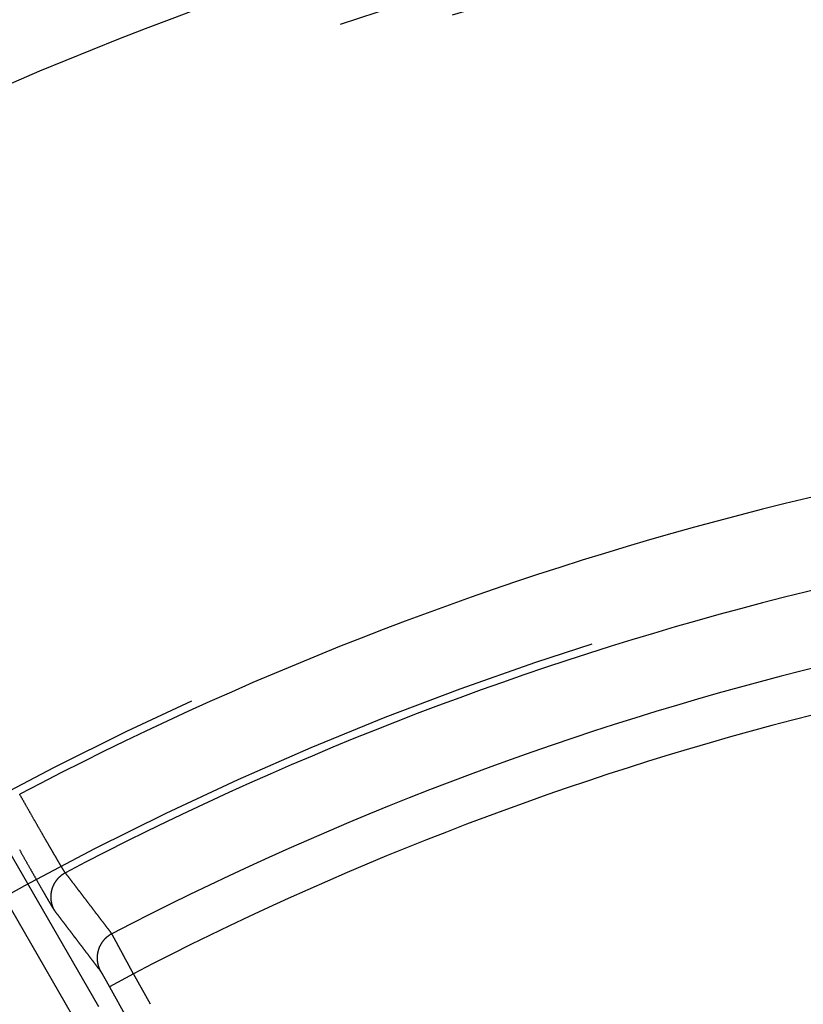
# Model space of a CAD drawing. Extents: x -130 to 131, y -130 to 240.
# Drawn here: x -17 to -9, y 30 to 41 of the extents above; entities that cross this region are included whole.
import ezdxf

# ---------------------------------------------------------------- set-up
doc = ezdxf.new("R2010")
doc.units = 0
doc.header["$LTSCALE"] = 10
doc.linetypes.add('VERDECKT', pattern=[9.525, 6.35, -3.175])
doc.layers.get('0').update_dxf_attribs({"linetype": 'CONTINUOUS'})
doc.layers.add('STEMPEL', color=3, linetype='CONTINUOUS')

# ---------------------------------------------------------------- blocks, each defined once
blk = doc.blocks.new('A$CD7F250AD')
at = {"color": 3, "linetype": 'CONTINUOUS'}
for p, q in [((-16.36559, 30.35633), (-24.33872, 44.16618)), ((-24.47085, 43.79513), (-16.49772, 29.98528)), ((-15.98614, 30.72028), (-16.24817, 30.57423)), ((-15.79855, 30.38371), (-15.98614, 30.72028)), ((-16.24817, 30.57423), (-16.06058, 30.23766))]:
    blk.add_line(p, q, dxfattribs=at)
at = {"color": 3}
for points in [[(-16.7341, 31.8304, 0), (-16.7344, 31.8307, 0), (-16.7347, 31.831, 0), (-16.7349, 31.8314, 0), (-16.7352, 31.8318, 0), (-16.7356, 31.8322, 0), (-16.7359, 31.8326, 0), (-16.7362, 31.8331, 0), (-16.7366, 31.8336, 0), (-16.737, 31.8342, 0), (-16.7374, 31.8347, 0), (-16.7378, 31.8353, 0), (-16.7383, 31.836, 0), (-16.7387, 31.8366, 0), (-16.7392, 31.8373, 0), (-16.7397, 31.8381, 0), (-16.7402, 31.8388, 0), (-16.7407, 31.8396, 0), (-16.7412, 31.8404, 0), (-16.7418, 31.8413, 0), (-16.7424, 31.8421, 0), (-16.7429, 31.843, 0), (-16.7436, 31.844, 0), (-16.7442, 31.8449, 0), (-16.7448, 31.8459, 0), (-16.7455, 31.847, 0), (-16.7462, 31.848, 0), (-16.7468, 31.8491, 0), (-16.7475, 31.8502, 0), (-16.7483, 31.8514, 0), (-16.749, 31.8525, 0), (-16.7498, 31.8537, 0), (-16.7505, 31.855, 0), (-16.7513, 31.8562, 0), (-16.7521, 31.8575, 0), (-16.753, 31.8588, 0), (-16.7538, 31.8602, 0), (-16.7547, 31.8616, 0), (-16.7555, 31.863, 0), (-16.7564, 31.8644, 0), (-16.7573, 31.8659, 0), (-16.7583, 31.8674, 0), (-16.7592, 31.8689, 0), (-16.7602, 31.8704, 0), (-16.7611, 31.872, 0), (-16.7621, 31.8736, 0), (-16.7631, 31.8753, 0), (-16.7641, 31.877, 0), (-16.7652, 31.8787, 0), (-16.7662, 31.8804, 0), (-16.7673, 31.8821, 0), (-16.7684, 31.8839, 0), (-16.7695, 31.8857, 0), (-16.7706, 31.8876, 0), (-16.7717, 31.8895, 0), (-16.7729, 31.8914, 0), (-16.7741, 31.8933, 0), (-16.7752, 31.8952, 0), (-16.7764, 31.8972, 0), (-16.7777, 31.8993, 0), (-16.7789, 31.9013, 0), (-16.7801, 31.9034, 0), (-16.7814, 31.9055, 0), (-16.7827, 31.9076, 0), (-16.784, 31.9098, 0), (-16.7853, 31.9119, 0), (-16.7866, 31.9141, 0), (-16.7879, 31.9164, 0), (-16.7893, 31.9187, 0), (-16.7907, 31.9209, 0), (-16.7921, 31.9233, 0), (-16.7935, 31.9256, 0), (-16.7949, 31.928, 0), (-16.7963, 31.9304, 0), (-16.7978, 31.9328, 0), (-16.7992, 31.9353, 0), (-16.8007, 31.9378, 0), (-16.8022, 31.9403, 0), (-16.8037, 31.9428, 0), (-16.8052, 31.9454, 0), (-16.8067, 31.948, 0), (-16.8083, 31.9506, 0), (-16.8099, 31.9532, 0), (-16.8114, 31.9559, 0), (-16.813, 31.9586, 0), (-16.8146, 31.9613, 0), (-16.8163, 31.964, 0), (-16.8179, 31.9668, 0), (-16.8195, 31.9696, 0), (-16.8212, 31.9724, 0), (-16.8229, 31.9753, 0), (-16.8246, 31.9781, 0), (-16.8263, 31.981, 0), (-16.828, 31.9839, 0), (-16.8297, 31.9869, 0), (-16.8315, 31.9899, 0), (-16.8332, 31.9929, 0), (-16.835, 31.9959, 0), (-16.8368, 31.9989, 0), (-16.8386, 32.002, 0), (-16.8404, 32.0051, 0), (-16.8423, 32.0082, 0), (-16.8441, 32.0113, 0), (-16.846, 32.0145, 0), (-16.8478, 32.0177, 0), (-16.8497, 32.0209, 0), (-16.8516, 32.0241, 0), (-16.8535, 32.0274, 0), (-16.8554, 32.0307, 0), (-16.8574, 32.034, 0), (-16.8593, 32.0373, 0), (-16.8613, 32.0407, 0), (-16.8632, 32.044, 0), (-16.8652, 32.0474, 0), (-16.8672, 32.0509, 0), (-16.8692, 32.0543, 0), (-16.8713, 32.0578, 0), (-16.8733, 32.0613, 0), (-16.8753, 32.0648, 0), (-16.8774, 32.0683, 0), (-16.8795, 32.0719, 0), (-16.8816, 32.0754, 0), (-16.8837, 32.079, 0), (-16.8858, 32.0827, 0), (-16.8879, 32.0863, 0), (-16.89, 32.09, 0), (-16.8922, 32.0936, 0), (-16.8943, 32.0974, 0), (-16.8965, 32.1011, 0), (-16.8987, 32.1048, 0), (-16.9009, 32.1086, 0), (-16.9031, 32.1124, 0), (-16.9053, 32.1162, 0), (-16.9075, 32.1201, 0), (-16.9097, 32.1239, 0), (-16.912, 32.1278, 0), (-16.9142, 32.1317, 0), (-16.9165, 32.1356, 0), (-16.9188, 32.1395, 0), (-16.9211, 32.1435, 0), (-16.9234, 32.1475, 0), (-16.9257, 32.1515, 0), (-16.928, 32.1555, 0), (-16.9304, 32.1595, 0), (-16.9327, 32.1636, 0), (-16.9351, 32.1677, 0), (-16.9374, 32.1717, 0), (-16.9398, 32.1759, 0), (-16.9422, 32.18, 0), (-16.9446, 32.1841, 0), (-16.947, 32.1883, 0), (-16.9494, 32.1925, 0), (-16.9519, 32.1967, 0), (-16.9543, 32.2009, 0), (-16.9567, 32.2052, 0), (-16.9592, 32.2094, 0), (-16.9617, 32.2137, 0), (-16.9641, 32.218, 0), (-16.9666, 32.2223, 0), (-16.9691, 32.2266, 0), (-16.9716, 32.2309, 0), (-16.9741, 32.2353, 0), (-16.9767, 32.2397, 0), (-16.9792, 32.2441, 0), (-16.9817, 32.2485, 0), (-16.9843, 32.2529, 0), (-16.9868, 32.2573, 0), (-16.9894, 32.2618, 0), (-16.9919, 32.2662, 0), (-16.9945, 32.2707, 0), (-16.9971, 32.2752, 0), (-16.9997, 32.2797, 0), (-17.0023, 32.2842, 0), (-17.0049, 32.2888, 0), (-17.0075, 32.2933, 0), (-17.0102, 32.2979, 0), (-17.0128, 32.3025, 0), (-17.0154, 32.3071, 0), (-17.0181, 32.3117, 0), (-17.0207, 32.3163, 0), (-17.0234, 32.321, 0), (-17.0261, 32.3256, 0), (-17.0287, 32.3303, 0), (-17.0314, 32.3349, 0), (-17.0341, 32.3396, 0), (-17.0368, 32.3443, 0), (-17.0395, 32.349, 0), (-17.0422, 32.3538, 0), (-17.0449, 32.3585, 0), (-17.0476, 32.3632, 0), (-17.0504, 32.368, 0), (-17.0531, 32.3728, 0), (-17.0558, 32.3775, 0), (-17.0586, 32.3823, 0), (-17.0613, 32.3871, 0), (-17.0641, 32.392, 0), (-17.0669, 32.3968, 0), (-17.0696, 32.4016, 0), (-17.0724, 32.4065, 0), (-17.0752, 32.4113, 0), (-17.078, 32.4162, 0), (-17.0807, 32.4211, 0), (-17.0835, 32.4259, 0), (-17.0863, 32.4308, 0), (-17.0891, 32.4357, 0), (-17.0919, 32.4406, 0), (-17.0947, 32.4456, 0), (-17.0976, 32.4505, 0), (-17.1004, 32.4554, 0), (-17.1032, 32.4604, 0), (-17.106, 32.4653, 0), (-17.1089, 32.4703, 0), (-17.1117, 32.4753, 0), (-17.1145, 32.4802, 0), (-17.1174, 32.4852, 0), (-17.1202, 32.4902, 0), (-17.1231, 32.4952, 0), (-17.1259, 32.5002, 0), (-17.1288, 32.5052, 0), (-17.1317, 32.5103, 0), (-17.1345, 32.5153, 0), (-17.1374, 32.5203, 0), (-17.1403, 32.5254, 0), (-17.1431, 32.5304, 0), (-17.146, 32.5355, 0), (-17.1489, 32.5405, 0), (-17.1518, 32.5456, 0), (-17.1547, 32.5507, 0), (-17.1576, 32.5557, 0), (-17.1605, 32.5608, 0), (-17.1633, 32.5659, 0), (-17.1662, 32.571, 0), (-17.1691, 32.5761, 0), (-17.172, 32.5812, 0), (-17.1749, 32.5863, 0), (-17.1778, 32.5914, 0), (-17.1807, 32.5965, 0), (-17.1837, 32.6016, 0), (-17.1866, 32.6067, 0), (-17.1895, 32.6118, 0), (-17.1924, 32.617, 0), (-17.1953, 32.6221, 0), (-17.1982, 32.6272, 0), (-17.2011, 32.6324, 0), (-17.204, 32.6375, 0), (-17.207, 32.6426, 0), (-17.2099, 32.6478, 0), (-17.2128, 32.6529, 0), (-17.2157, 32.6581, 0), (-17.2186, 32.6632, 0), (-17.2215, 32.6684, 0), (-17.2245, 32.6735, 0), (-17.2274, 32.6787, 0), (-17.2303, 32.6838, 0), (-17.2332, 32.689, 0), (-17.2361, 32.6941, 0)], [(-17.2391, 32.0853, 0), (-17.2357, 32.0792, 0), (-17.2323, 32.0731, 0), (-17.2288, 32.067, 0), (-17.2254, 32.0609, 0), (-17.222, 32.0549, 0), (-17.2186, 32.0489, 0), (-17.2152, 32.0428, 0), (-17.2118, 32.0368, 0), (-17.2085, 32.0309, 0), (-17.2051, 32.0249, 0), (-17.2018, 32.0189, 0), (-17.1984, 32.013, 0), (-17.1951, 32.0071, 0), (-17.1918, 32.0012, 0), (-17.1885, 31.9953, 0), (-17.1852, 31.9895, 0), (-17.1819, 31.9837, 0), (-17.1786, 31.9778, 0), (-17.1753, 31.972, 0), (-17.1721, 31.9663, 0), (-17.1688, 31.9605, 0), (-17.1656, 31.9548, 0), (-17.1624, 31.9491, 0), (-17.1591, 31.9434, 0), (-17.1559, 31.9377, 0), (-17.1528, 31.9321, 0), (-17.1496, 31.9264, 0), (-17.1464, 31.9208, 0), (-17.1433, 31.9153, 0), (-17.1401, 31.9097, 0), (-17.137, 31.9042, 0), (-17.1339, 31.8987, 0), (-17.1308, 31.8932, 0), (-17.1277, 31.8877, 0), (-17.1246, 31.8822, 0), (-17.1215, 31.8768, 0), (-17.1185, 31.8714, 0), (-17.1154, 31.8661, 0), (-17.1124, 31.8607, 0), (-17.1094, 31.8554, 0), (-17.1064, 31.8501, 0), (-17.1034, 31.8448, 0), (-17.1004, 31.8396, 0), (-17.0975, 31.8343, 0), (-17.0945, 31.8291, 0), (-17.0916, 31.824, 0), (-17.0887, 31.8188, 0), (-17.0858, 31.8137, 0), (-17.0829, 31.8086, 0), (-17.08, 31.8036, 0), (-17.0772, 31.7985, 0), (-17.0743, 31.7935, 0), (-17.0715, 31.7885, 0), (-17.0687, 31.7836, 0), (-17.0659, 31.7786, 0), (-17.0631, 31.7737, 0), (-17.0603, 31.7689, 0), (-17.0576, 31.764, 0), (-17.0548, 31.7592, 0), (-17.0521, 31.7544, 0), (-17.0494, 31.7496, 0), (-17.0467, 31.7449, 0), (-17.044, 31.7402, 0), (-17.0414, 31.7355, 0), (-17.0387, 31.7309, 0), (-17.0361, 31.7263, 0), (-17.0335, 31.7217, 0), (-17.0309, 31.7171, 0), (-17.0283, 31.7126, 0), (-17.0257, 31.7081, 0), (-17.0232, 31.7036, 0), (-17.0206, 31.6992, 0), (-17.0181, 31.6947, 0), (-17.0156, 31.6904, 0), (-17.0131, 31.686, 0), (-17.0107, 31.6817, 0), (-17.0082, 31.6774, 0), (-17.0058, 31.6731, 0), (-17.0034, 31.6689, 0), (-17.001, 31.6647, 0), (-16.9986, 31.6605, 0), (-16.9962, 31.6564, 0), (-16.9939, 31.6523, 0), (-16.9915, 31.6482, 0), (-16.9892, 31.6442, 0), (-16.9869, 31.6402, 0), (-16.9846, 31.6362, 0), (-16.9824, 31.6322, 0), (-16.9801, 31.6283, 0), (-16.9779, 31.6244, 0), (-16.9757, 31.6206, 0), (-16.9735, 31.6168, 0), (-16.9713, 31.613, 0), (-16.9692, 31.6092, 0), (-16.967, 31.6055, 0), (-16.9649, 31.6018, 0), (-16.9628, 31.5982, 0), (-16.9607, 31.5945, 0), (-16.9587, 31.5909, 0), (-16.9566, 31.5874, 0), (-16.9546, 31.5839, 0), (-16.9526, 31.5804, 0), (-16.9506, 31.5769, 0), (-16.9486, 31.5735, 0), (-16.9467, 31.5701, 0), (-16.9447, 31.5668, 0), (-16.9428, 31.5634, 0), (-16.9409, 31.5602, 0), (-16.939, 31.5569, 0), (-16.9372, 31.5537, 0), (-16.9353, 31.5505, 0), (-16.9335, 31.5474, 0), (-16.9317, 31.5443, 0), (-16.9299, 31.5412, 0), (-16.9282, 31.5382, 0), (-16.9264, 31.5351, 0), (-16.9247, 31.5322, 0), (-16.923, 31.5292, 0), (-16.9213, 31.5264, 0), (-16.9197, 31.5235, 0), (-16.918, 31.5207, 0), (-16.9164, 31.5179, 0), (-16.9148, 31.5151, 0), (-16.9132, 31.5124, 0), (-16.9116, 31.5097, 0), (-16.9101, 31.5071, 0), (-16.9086, 31.5045, 0), (-16.9071, 31.5019, 0), (-16.9056, 31.4994, 0), (-16.9041, 31.4969, 0), (-16.9027, 31.4945, 0), (-16.9013, 31.492, 0), (-16.8999, 31.4897, 0), (-16.8985, 31.4873, 0), (-16.8972, 31.485, 0), (-16.8958, 31.4828, 0), (-16.8945, 31.4805, 0), (-16.8932, 31.4783, 0), (-16.8919, 31.4762, 0), (-16.8907, 31.4741, 0), (-16.8895, 31.472, 0), (-16.8882, 31.47, 0), (-16.8871, 31.468, 0), (-16.8859, 31.466, 0), (-16.8847, 31.4641, 0), (-16.8836, 31.4622, 0), (-16.8825, 31.4603, 0), (-16.8814, 31.4585, 0), (-16.8804, 31.4568, 0), (-16.8793, 31.455, 0), (-16.8783, 31.4533, 0), (-16.8773, 31.4517, 0), (-16.8763, 31.4501, 0), (-16.8754, 31.4485, 0), (-16.8745, 31.4469, 0), (-16.8735, 31.4454, 0), (-16.8727, 31.444, 0), (-16.8718, 31.4426, 0), (-16.8709, 31.4412, 0), (-16.8701, 31.4398, 0), (-16.8693, 31.4385, 0), (-16.8685, 31.4372, 0), (-16.8678, 31.436, 0), (-16.867, 31.4348, 0), (-16.8663, 31.4337, 0), (-16.8656, 31.4326, 0), (-16.8649, 31.4315, 0), (-16.8643, 31.4305, 0), (-16.8637, 31.4295, 0), (-16.863, 31.4285, 0), (-16.8625, 31.4276, 0), (-16.8619, 31.4267, 0), (-16.8614, 31.4259, 0), (-16.8608, 31.4251, 0), (-16.8603, 31.4243, 0), (-16.8599, 31.4236, 0), (-16.8594, 31.4229, 0), (-16.859, 31.4223, 0), (-16.8586, 31.4217, 0), (-16.8582, 31.4211, 0), (-16.8578, 31.4206, 0), (-16.8575, 31.4201, 0), (-16.8571, 31.4197, 0), (-16.8568, 31.4193, 0)], [(-16.2231, 31.1596, 0), (-16.2258, 31.1631, 0), (-16.2285, 31.1666, 0), (-16.2311, 31.1701, 0), (-16.2338, 31.1736, 0), (-16.2365, 31.1771, 0), (-16.2392, 31.1806, 0), (-16.2418, 31.1842, 0), (-16.2445, 31.1877, 0), (-16.2472, 31.1912, 0), (-16.2499, 31.1947, 0), (-16.2525, 31.1982, 0), (-16.2552, 31.2017, 0), (-16.2579, 31.2052, 0), (-16.2606, 31.2087, 0), (-16.2633, 31.2123, 0), (-16.2659, 31.2158, 0), (-16.2686, 31.2193, 0), (-16.2713, 31.2228, 0), (-16.274, 31.2263, 0), (-16.2766, 31.2298, 0), (-16.2793, 31.2333, 0), (-16.282, 31.2369, 0), (-16.2847, 31.2404, 0), (-16.2873, 31.2439, 0), (-16.29, 31.2474, 0), (-16.2927, 31.2509, 0), (-16.2954, 31.2544, 0), (-16.298, 31.2579, 0), (-16.3007, 31.2614, 0), (-16.3034, 31.265, 0), (-16.3061, 31.2685, 0), (-16.3087, 31.272, 0), (-16.3114, 31.2755, 0), (-16.3141, 31.279, 0), (-16.3168, 31.2825, 0), (-16.3195, 31.286, 0), (-16.3221, 31.2895, 0), (-16.3248, 31.2931, 0), (-16.3275, 31.2966, 0), (-16.3302, 31.3001, 0), (-16.3328, 31.3036, 0), (-16.3355, 31.3071, 0), (-16.3382, 31.3106, 0), (-16.3409, 31.3141, 0), (-16.3435, 31.3176, 0), (-16.3462, 31.3212, 0), (-16.3489, 31.3247, 0), (-16.3516, 31.3282, 0), (-16.3542, 31.3317, 0), (-16.3569, 31.3352, 0), (-16.3596, 31.3387, 0), (-16.3623, 31.3422, 0), (-16.3649, 31.3458, 0), (-16.3676, 31.3493, 0), (-16.3703, 31.3528, 0), (-16.373, 31.3563, 0), (-16.3756, 31.3598, 0), (-16.3783, 31.3633, 0), (-16.381, 31.3668, 0), (-16.3837, 31.3703, 0), (-16.3864, 31.3739, 0), (-16.389, 31.3774, 0), (-16.3917, 31.3809, 0), (-16.3944, 31.3844, 0), (-16.3971, 31.3879, 0), (-16.3997, 31.3914, 0), (-16.4024, 31.3949, 0), (-16.4051, 31.3984, 0), (-16.4078, 31.402, 0), (-16.4104, 31.4055, 0), (-16.4131, 31.409, 0), (-16.4158, 31.4125, 0), (-16.4185, 31.416, 0), (-16.4211, 31.4195, 0), (-16.4238, 31.423, 0), (-16.4265, 31.4265, 0), (-16.4292, 31.4301, 0), (-16.4318, 31.4336, 0), (-16.4345, 31.4371, 0), (-16.4372, 31.4406, 0), (-16.4399, 31.4441, 0), (-16.4425, 31.4476, 0), (-16.4452, 31.4511, 0), (-16.4479, 31.4546, 0), (-16.4506, 31.4582, 0), (-16.4532, 31.4617, 0), (-16.4559, 31.4652, 0), (-16.4586, 31.4687, 0), (-16.4613, 31.4722, 0), (-16.4639, 31.4757, 0), (-16.4666, 31.4792, 0), (-16.4693, 31.4827, 0), (-16.472, 31.4862, 0), (-16.4747, 31.4898, 0), (-16.4773, 31.4933, 0), (-16.48, 31.4968, 0), (-16.4827, 31.5003, 0), (-16.4854, 31.5038, 0), (-16.488, 31.5073, 0), (-16.4907, 31.5108, 0), (-16.4934, 31.5143, 0), (-16.4961, 31.5179, 0), (-16.4987, 31.5214, 0), (-16.5014, 31.5249, 0), (-16.5041, 31.5284, 0), (-16.5068, 31.5319, 0), (-16.5094, 31.5354, 0), (-16.5121, 31.5389, 0), (-16.5148, 31.5424, 0), (-16.5175, 31.546, 0), (-16.5201, 31.5495, 0), (-16.5228, 31.553, 0), (-16.5255, 31.5565, 0), (-16.5282, 31.56, 0), (-16.5308, 31.5635, 0), (-16.5335, 31.567, 0), (-16.5362, 31.5705, 0), (-16.5389, 31.5741, 0), (-16.5415, 31.5776, 0), (-16.5442, 31.5811, 0), (-16.5469, 31.5846, 0), (-16.5496, 31.5881, 0), (-16.5522, 31.5916, 0), (-16.5549, 31.5951, 0), (-16.5576, 31.5986, 0), (-16.5603, 31.6021, 0), (-16.5629, 31.6057, 0), (-16.5656, 31.6092, 0), (-16.5683, 31.6127, 0), (-16.571, 31.6162, 0), (-16.5736, 31.6197, 0), (-16.5763, 31.6232, 0), (-16.579, 31.6267, 0), (-16.5817, 31.6302, 0), (-16.5843, 31.6338, 0), (-16.587, 31.6373, 0), (-16.5897, 31.6408, 0), (-16.5924, 31.6443, 0), (-16.595, 31.6478, 0), (-16.5977, 31.6513, 0), (-16.6004, 31.6548, 0), (-16.6031, 31.6583, 0), (-16.6057, 31.6618, 0), (-16.6084, 31.6654, 0), (-16.6111, 31.6689, 0), (-16.6138, 31.6724, 0), (-16.6164, 31.6759, 0), (-16.6191, 31.6794, 0), (-16.6218, 31.6829, 0), (-16.6245, 31.6864, 0), (-16.6271, 31.6899, 0), (-16.6298, 31.6934, 0), (-16.6325, 31.697, 0), (-16.6352, 31.7005, 0), (-16.6378, 31.704, 0), (-16.6405, 31.7075, 0), (-16.6432, 31.711, 0), (-16.6459, 31.7145, 0), (-16.6485, 31.718, 0), (-16.6512, 31.7215, 0), (-16.6539, 31.725, 0), (-16.6566, 31.7286, 0), (-16.6592, 31.7321, 0), (-16.6619, 31.7356, 0), (-16.6646, 31.7391, 0), (-16.6673, 31.7426, 0), (-16.6699, 31.7461, 0), (-16.6726, 31.7496, 0), (-16.6753, 31.7531, 0), (-16.678, 31.7567, 0), (-16.6806, 31.7602, 0), (-16.6833, 31.7637, 0), (-16.686, 31.7672, 0), (-16.6887, 31.7707, 0), (-16.6913, 31.7742, 0), (-16.694, 31.7777, 0), (-16.6967, 31.7812, 0), (-16.6994, 31.7847, 0), (-16.702, 31.7883, 0), (-16.7047, 31.7918, 0), (-16.7074, 31.7953, 0), (-16.7101, 31.7988, 0), (-16.7127, 31.8023, 0), (-16.7154, 31.8058, 0), (-16.7181, 31.8093, 0), (-16.7208, 31.8128, 0), (-16.7234, 31.8163, 0), (-16.7261, 31.8199, 0), (-16.7288, 31.8234, 0), (-16.7315, 31.8269, 0), (-16.7341, 31.8304, 0)], [(-16.8568, 31.4193, 0), (-16.8542, 31.4158, 0), (-16.8515, 31.4123, 0), (-16.8488, 31.4087, 0), (-16.8462, 31.4052, 0), (-16.8435, 31.4017, 0), (-16.8408, 31.3982, 0), (-16.8382, 31.3947, 0), (-16.8355, 31.3912, 0), (-16.8328, 31.3877, 0), (-16.8301, 31.3841, 0), (-16.8275, 31.3806, 0), (-16.8248, 31.3771, 0), (-16.8221, 31.3736, 0), (-16.8195, 31.3701, 0), (-16.8168, 31.3666, 0), (-16.8141, 31.3631, 0), (-16.8115, 31.3596, 0), (-16.8088, 31.356, 0), (-16.8061, 31.3525, 0), (-16.8035, 31.349, 0), (-16.8008, 31.3455, 0), (-16.7981, 31.342, 0), (-16.7954, 31.3385, 0), (-16.7928, 31.335, 0), (-16.7901, 31.3314, 0), (-16.7874, 31.3279, 0), (-16.7848, 31.3244, 0), (-16.7821, 31.3209, 0), (-16.7794, 31.3174, 0), (-16.7768, 31.3139, 0), (-16.7741, 31.3104, 0), (-16.7714, 31.3068, 0), (-16.7687, 31.3033, 0), (-16.7661, 31.2998, 0), (-16.7634, 31.2963, 0), (-16.7607, 31.2928, 0), (-16.7581, 31.2893, 0), (-16.7554, 31.2858, 0), (-16.7527, 31.2822, 0), (-16.7501, 31.2787, 0), (-16.7474, 31.2752, 0), (-16.7447, 31.2717, 0), (-16.7421, 31.2682, 0), (-16.7394, 31.2647, 0), (-16.7367, 31.2612, 0), (-16.734, 31.2576, 0), (-16.7314, 31.2541, 0), (-16.7287, 31.2506, 0), (-16.726, 31.2471, 0), (-16.7234, 31.2436, 0), (-16.7207, 31.2401, 0), (-16.718, 31.2366, 0), (-16.7154, 31.233, 0), (-16.7127, 31.2295, 0), (-16.71, 31.226, 0), (-16.7073, 31.2225, 0), (-16.7047, 31.219, 0), (-16.702, 31.2155, 0), (-16.6993, 31.212, 0), (-16.6967, 31.2084, 0), (-16.694, 31.2049, 0), (-16.6913, 31.2014, 0), (-16.6887, 31.1979, 0), (-16.686, 31.1944, 0), (-16.6833, 31.1909, 0), (-16.6806, 31.1873, 0), (-16.678, 31.1838, 0), (-16.6753, 31.1803, 0), (-16.6726, 31.1768, 0), (-16.67, 31.1733, 0), (-16.6673, 31.1698, 0), (-16.6646, 31.1663, 0), (-16.662, 31.1627, 0), (-16.6593, 31.1592, 0), (-16.6566, 31.1557, 0), (-16.6539, 31.1522, 0), (-16.6513, 31.1487, 0), (-16.6486, 31.1452, 0), (-16.6459, 31.1417, 0), (-16.6433, 31.1381, 0), (-16.6406, 31.1346, 0), (-16.6379, 31.1311, 0), (-16.6353, 31.1276, 0), (-16.6326, 31.1241, 0), (-16.6299, 31.1206, 0), (-16.6272, 31.1171, 0), (-16.6246, 31.1135, 0), (-16.6219, 31.11, 0), (-16.6192, 31.1065, 0), (-16.6166, 31.103, 0), (-16.6139, 31.0995, 0), (-16.6112, 31.096, 0), (-16.6086, 31.0924, 0), (-16.6059, 31.0889, 0), (-16.6032, 31.0854, 0), (-16.6005, 31.0819, 0), (-16.5979, 31.0784, 0), (-16.5952, 31.0749, 0), (-16.5925, 31.0714, 0), (-16.5899, 31.0678, 0), (-16.5872, 31.0643, 0), (-16.5845, 31.0608, 0), (-16.5819, 31.0573, 0), (-16.5792, 31.0538, 0), (-16.5765, 31.0503, 0), (-16.5738, 31.0468, 0), (-16.5712, 31.0432, 0), (-16.5685, 31.0397, 0), (-16.5658, 31.0362, 0), (-16.5632, 31.0327, 0), (-16.5605, 31.0292, 0), (-16.5578, 31.0257, 0), (-16.5552, 31.0221, 0), (-16.5525, 31.0186, 0), (-16.5498, 31.0151, 0), (-16.5471, 31.0116, 0), (-16.5445, 31.0081, 0), (-16.5418, 31.0046, 0), (-16.5391, 31.0011, 0), (-16.5365, 30.9975, 0), (-16.5338, 30.994, 0), (-16.5311, 30.9905, 0), (-16.5285, 30.987, 0), (-16.5258, 30.9835, 0), (-16.5231, 30.98, 0), (-16.5204, 30.9764, 0), (-16.5178, 30.9729, 0), (-16.5151, 30.9694, 0), (-16.5124, 30.9659, 0), (-16.5098, 30.9624, 0), (-16.5071, 30.9589, 0), (-16.5044, 30.9554, 0), (-16.5017, 30.9518, 0), (-16.4991, 30.9483, 0), (-16.4964, 30.9448, 0), (-16.4937, 30.9413, 0), (-16.4911, 30.9378, 0), (-16.4884, 30.9343, 0), (-16.4857, 30.9307, 0), (-16.4831, 30.9272, 0), (-16.4804, 30.9237, 0), (-16.4777, 30.9202, 0), (-16.475, 30.9167, 0), (-16.4724, 30.9132, 0), (-16.4697, 30.9096, 0), (-16.467, 30.9061, 0), (-16.4644, 30.9026, 0), (-16.4617, 30.8991, 0), (-16.459, 30.8956, 0), (-16.4564, 30.8921, 0), (-16.4537, 30.8886, 0), (-16.451, 30.885, 0), (-16.4483, 30.8815, 0), (-16.4457, 30.878, 0), (-16.443, 30.8745, 0), (-16.4403, 30.871, 0), (-16.4377, 30.8675, 0), (-16.435, 30.8639, 0), (-16.4323, 30.8604, 0), (-16.4296, 30.8569, 0), (-16.427, 30.8534, 0), (-16.4243, 30.8499, 0), (-16.4216, 30.8464, 0), (-16.419, 30.8428, 0), (-16.4163, 30.8393, 0), (-16.4136, 30.8358, 0), (-16.411, 30.8323, 0), (-16.4083, 30.8288, 0), (-16.4056, 30.8253, 0), (-16.4029, 30.8218, 0), (-16.4003, 30.8182, 0), (-16.3976, 30.8147, 0), (-16.3949, 30.8112, 0), (-16.3923, 30.8077, 0), (-16.3896, 30.8042, 0), (-16.3869, 30.8007, 0), (-16.3842, 30.7971, 0), (-16.3816, 30.7936, 0), (-16.3789, 30.7901, 0), (-16.3762, 30.7866, 0), (-16.3736, 30.7831, 0), (-16.3709, 30.7796, 0), (-16.3682, 30.776, 0), (-16.3656, 30.7725, 0), (-16.3629, 30.769, 0), (-16.3602, 30.7655, 0), (-16.3575, 30.762, 0), (-16.3549, 30.7585, 0), (-16.3522, 30.7549, 0), (-16.3495, 30.7514, 0), (-16.3469, 30.7479, 0)], [(-15.9861, 30.7203, 0), (-15.9875, 30.7229, 0), (-15.9889, 30.7255, 0), (-15.9903, 30.7281, 0), (-15.9917, 30.7307, 0), (-15.9931, 30.7333, 0), (-15.9945, 30.7359, 0), (-15.9959, 30.7385, 0), (-15.9973, 30.7411, 0), (-15.9987, 30.7438, 0), (-16.0001, 30.7464, 0), (-16.0015, 30.749, 0), (-16.0029, 30.7516, 0), (-16.0043, 30.7542, 0), (-16.0057, 30.7568, 0), (-16.0071, 30.7594, 0), (-16.0085, 30.762, 0), (-16.0098, 30.7646, 0), (-16.0112, 30.7672, 0), (-16.0126, 30.7698, 0), (-16.014, 30.7723, 0), (-16.0154, 30.7749, 0), (-16.0168, 30.7775, 0), (-16.0182, 30.7801, 0), (-16.0196, 30.7827, 0), (-16.0209, 30.7853, 0), (-16.0223, 30.7879, 0), (-16.0237, 30.7904, 0), (-16.0251, 30.793, 0), (-16.0265, 30.7956, 0), (-16.0278, 30.7982, 0), (-16.0292, 30.8007, 0), (-16.0306, 30.8033, 0), (-16.032, 30.8058, 0), (-16.0333, 30.8084, 0), (-16.0347, 30.811, 0), (-16.0361, 30.8135, 0), (-16.0374, 30.8161, 0), (-16.0388, 30.8186, 0), (-16.0402, 30.8211, 0), (-16.0415, 30.8237, 0), (-16.0429, 30.8262, 0), (-16.0442, 30.8287, 0), (-16.0456, 30.8313, 0), (-16.0469, 30.8338, 0), (-16.0483, 30.8363, 0), (-16.0496, 30.8388, 0), (-16.051, 30.8413, 0), (-16.0523, 30.8438, 0), (-16.0537, 30.8463, 0), (-16.055, 30.8488, 0), (-16.0564, 30.8513, 0), (-16.0577, 30.8538, 0), (-16.059, 30.8563, 0), (-16.0604, 30.8588, 0), (-16.0617, 30.8613, 0), (-16.063, 30.8637, 0), (-16.0643, 30.8662, 0), (-16.0656, 30.8686, 0), (-16.067, 30.8711, 0), (-16.0683, 30.8735, 0), (-16.0696, 30.876, 0), (-16.0709, 30.8784, 0), (-16.0722, 30.8809, 0), (-16.0735, 30.8833, 0), (-16.0748, 30.8857, 0), (-16.0761, 30.8881, 0), (-16.0774, 30.8905, 0), (-16.0787, 30.8929, 0), (-16.08, 30.8953, 0), (-16.0812, 30.8977, 0), (-16.0825, 30.9001, 0), (-16.0838, 30.9025, 0), (-16.0851, 30.9048, 0), (-16.0863, 30.9072, 0), (-16.0876, 30.9096, 0), (-16.0889, 30.9119, 0), (-16.0901, 30.9142, 0), (-16.0914, 30.9166, 0), (-16.0926, 30.9189, 0), (-16.0939, 30.9212, 0), (-16.0951, 30.9236, 0), (-16.0964, 30.9259, 0), (-16.0976, 30.9282, 0), (-16.0988, 30.9305, 0), (-16.1001, 30.9327, 0), (-16.1013, 30.935, 0), (-16.1025, 30.9373, 0), (-16.1037, 30.9396, 0), (-16.105, 30.9418, 0), (-16.1062, 30.9441, 0), (-16.1074, 30.9463, 0), (-16.1086, 30.9485, 0), (-16.1098, 30.9508, 0), (-16.111, 30.953, 0), (-16.1122, 30.9552, 0), (-16.1133, 30.9574, 0), (-16.1145, 30.9596, 0), (-16.1157, 30.9618, 0), (-16.1169, 30.964, 0), (-16.118, 30.9661, 0), (-16.1192, 30.9683, 0), (-16.1204, 30.9704, 0), (-16.1215, 30.9726, 0), (-16.1227, 30.9747, 0), (-16.1238, 30.9768, 0), (-16.1249, 30.9789, 0), (-16.1261, 30.9811, 0), (-16.1272, 30.9832, 0), (-16.1283, 30.9852, 0), (-16.1294, 30.9873, 0), (-16.1306, 30.9894, 0), (-16.1317, 30.9914, 0), (-16.1328, 30.9935, 0), (-16.1339, 30.9955, 0), (-16.135, 30.9976, 0), (-16.1361, 30.9996, 0), (-16.1371, 31.0016, 0), (-16.1382, 31.0036, 0), (-16.1393, 31.0056, 0), (-16.1404, 31.0076, 0), (-16.1414, 31.0095, 0), (-16.1425, 31.0115, 0), (-16.1435, 31.0135, 0), (-16.1446, 31.0154, 0), (-16.1456, 31.0173, 0), (-16.1467, 31.0193, 0), (-16.1477, 31.0212, 0), (-16.1487, 31.0231, 0), (-16.1497, 31.0249, 0), (-16.1507, 31.0268, 0), (-16.1517, 31.0287, 0), (-16.1528, 31.0305, 0), (-16.1537, 31.0324, 0), (-16.1547, 31.0342, 0), (-16.1557, 31.036, 0), (-16.1567, 31.0378, 0), (-16.1577, 31.0396, 0), (-16.1586, 31.0414, 0), (-16.1596, 31.0432, 0), (-16.1605, 31.045, 0), (-16.1615, 31.0467, 0), (-16.1624, 31.0485, 0), (-16.1634, 31.0502, 0), (-16.1643, 31.0519, 0), (-16.1652, 31.0536, 0), (-16.1661, 31.0553, 0), (-16.167, 31.057, 0), (-16.1679, 31.0586, 0), (-16.1688, 31.0603, 0), (-16.1697, 31.0619, 0), (-16.1706, 31.0636, 0), (-16.1715, 31.0652, 0), (-16.1723, 31.0668, 0), (-16.1732, 31.0684, 0), (-16.1741, 31.07, 0), (-16.1749, 31.0715, 0), (-16.1757, 31.0731, 0), (-16.1766, 31.0746, 0), (-16.1774, 31.0762, 0), (-16.1782, 31.0777, 0), (-16.179, 31.0792, 0), (-16.1799, 31.0807, 0), (-16.1807, 31.0822, 0), (-16.1815, 31.0836, 0), (-16.1822, 31.0851, 0), (-16.183, 31.0865, 0), (-16.1838, 31.088, 0), (-16.1846, 31.0894, 0), (-16.1853, 31.0908, 0), (-16.1861, 31.0922, 0), (-16.1868, 31.0936, 0), (-16.1876, 31.0949, 0), (-16.1883, 31.0963, 0), (-16.189, 31.0976, 0), (-16.1898, 31.0989, 0), (-16.1905, 31.1003, 0), (-16.1912, 31.1016, 0), (-16.1919, 31.1029, 0), (-16.1926, 31.1041, 0), (-16.1933, 31.1054, 0), (-16.1939, 31.1066, 0), (-16.1946, 31.1079, 0), (-16.1953, 31.1091, 0), (-16.1959, 31.1103, 0), (-16.1966, 31.1115, 0), (-16.1972, 31.1127, 0), (-16.1979, 31.1138, 0), (-16.1985, 31.115, 0), (-16.1991, 31.1161, 0), (-16.1997, 31.1173, 0), (-16.2003, 31.1184, 0), (-16.2009, 31.1195, 0), (-16.2015, 31.1206, 0), (-16.2021, 31.1216, 0), (-16.2027, 31.1227, 0), (-16.2033, 31.1237, 0), (-16.2038, 31.1248, 0), (-16.2044, 31.1258, 0), (-16.2049, 31.1268, 0), (-16.2055, 31.1278, 0), (-16.206, 31.1288, 0), (-16.2065, 31.1297, 0), (-16.207, 31.1307, 0), (-16.2076, 31.1316, 0), (-16.2081, 31.1325, 0), (-16.2085, 31.1334, 0), (-16.209, 31.1343, 0), (-16.2095, 31.1352, 0), (-16.21, 31.1361, 0), (-16.2105, 31.1369, 0), (-16.2109, 31.1377, 0), (-16.2114, 31.1385, 0), (-16.2118, 31.1394, 0), (-16.2122, 31.1401, 0), (-16.2127, 31.1409, 0), (-16.2131, 31.1417, 0), (-16.2135, 31.1424, 0), (-16.2139, 31.1432, 0), (-16.2143, 31.1439, 0), (-16.2147, 31.1446, 0), (-16.2151, 31.1453, 0), (-16.2154, 31.1459, 0), (-16.2158, 31.1466, 0), (-16.2161, 31.1472, 0), (-16.2165, 31.1479, 0), (-16.2168, 31.1485, 0), (-16.2172, 31.1491, 0), (-16.2175, 31.1497, 0), (-16.2178, 31.1502, 0), (-16.2181, 31.1508, 0), (-16.2184, 31.1513, 0), (-16.2187, 31.1518, 0), (-16.219, 31.1523, 0), (-16.2193, 31.1528, 0), (-16.2195, 31.1533, 0), (-16.2198, 31.1538, 0), (-16.22, 31.1542, 0), (-16.2203, 31.1546, 0), (-16.2205, 31.1551, 0), (-16.2207, 31.1555, 0), (-16.2209, 31.1558, 0), (-16.2212, 31.1562, 0), (-16.2214, 31.1566, 0), (-16.2215, 31.1569, 0), (-16.2217, 31.1572, 0), (-16.2219, 31.1575, 0), (-16.2221, 31.1578, 0), (-16.2222, 31.1581, 0), (-16.2224, 31.1583, 0), (-16.2225, 31.1586, 0), (-16.2227, 31.1588, 0), (-16.2228, 31.159, 0), (-16.2229, 31.1592, 0), (-16.223, 31.1594, 0), (-16.2231, 31.1596, 0)], [(-16.3469, 30.7479, 0), (-16.3468, 30.7478, 0), (-16.3468, 30.7478, 0), (-16.3467, 30.7477, 0), (-16.3467, 30.7476, 0), (-16.3466, 30.7475, 0), (-16.3465, 30.7474, 0), (-16.3465, 30.7473, 0), (-16.3464, 30.7472, 0), (-16.3463, 30.7471, 0), (-16.3462, 30.747, 0), (-16.3462, 30.7469, 0), (-16.3461, 30.7468, 0), (-16.346, 30.7466, 0), (-16.3459, 30.7465, 0), (-16.3458, 30.7463, 0), (-16.3457, 30.7462, 0), (-16.3456, 30.746, 0), (-16.3455, 30.7458, 0), (-16.3454, 30.7457, 0), (-16.3453, 30.7455, 0), (-16.3452, 30.7453, 0), (-16.345, 30.7451, 0), (-16.3449, 30.7449, 0), (-16.3448, 30.7447, 0), (-16.3447, 30.7445, 0), (-16.3445, 30.7443, 0), (-16.3444, 30.7441, 0), (-16.3443, 30.7438, 0), (-16.3441, 30.7436, 0), (-16.344, 30.7434, 0), (-16.3438, 30.7431, 0), (-16.3437, 30.7429, 0), (-16.3435, 30.7426, 0), (-16.3434, 30.7423, 0), (-16.3432, 30.7421, 0), (-16.343, 30.7418, 0), (-16.3429, 30.7415, 0), (-16.3427, 30.7412, 0), (-16.3425, 30.7409, 0), (-16.3423, 30.7406, 0), (-16.3422, 30.7403, 0), (-16.342, 30.74, 0), (-16.3418, 30.7397, 0), (-16.3416, 30.7394, 0), (-16.3414, 30.7391, 0), (-16.3412, 30.7387, 0), (-16.341, 30.7384, 0), (-16.3408, 30.738, 0), (-16.3406, 30.7377, 0), (-16.3404, 30.7373, 0), (-16.3402, 30.737, 0), (-16.34, 30.7366, 0), (-16.3397, 30.7362, 0), (-16.3395, 30.7359, 0), (-16.3393, 30.7355, 0), (-16.3391, 30.7351, 0), (-16.3388, 30.7347, 0), (-16.3386, 30.7343, 0), (-16.3384, 30.7339, 0), (-16.3381, 30.7335, 0), (-16.3379, 30.733, 0), (-16.3376, 30.7326, 0), (-16.3374, 30.7322, 0), (-16.3371, 30.7318, 0), (-16.3369, 30.7313, 0), (-16.3366, 30.7309, 0), (-16.3364, 30.7304, 0), (-16.3361, 30.73, 0), (-16.3358, 30.7295, 0), (-16.3356, 30.729, 0), (-16.3353, 30.7286, 0), (-16.335, 30.7281, 0), (-16.3347, 30.7276, 0), (-16.3344, 30.7271, 0), (-16.3342, 30.7266, 0), (-16.3339, 30.7261, 0), (-16.3336, 30.7256, 0), (-16.3333, 30.7251, 0), (-16.333, 30.7246, 0), (-16.3327, 30.7241, 0), (-16.3324, 30.7236, 0), (-16.3321, 30.723, 0), (-16.3318, 30.7225, 0), (-16.3315, 30.722, 0), (-16.3312, 30.7214, 0), (-16.3308, 30.7209, 0), (-16.3305, 30.7203, 0), (-16.3302, 30.7198, 0), (-16.3299, 30.7192, 0), (-16.3295, 30.7186, 0), (-16.3292, 30.7181, 0), (-16.3289, 30.7175, 0), (-16.3285, 30.7169, 0), (-16.3282, 30.7163, 0), (-16.3279, 30.7157, 0), (-16.3275, 30.7151, 0), (-16.3272, 30.7145, 0), (-16.3268, 30.7139, 0), (-16.3265, 30.7133, 0), (-16.3261, 30.7127, 0), (-16.3258, 30.712, 0), (-16.3254, 30.7114, 0), (-16.325, 30.7108, 0), (-16.3247, 30.7101, 0), (-16.3243, 30.7095, 0), (-16.3239, 30.7088, 0), (-16.3236, 30.7082, 0), (-16.3232, 30.7075, 0), (-16.3228, 30.7069, 0), (-16.3224, 30.7062, 0), (-16.322, 30.7055, 0), (-16.3216, 30.7048, 0), (-16.3213, 30.7042, 0), (-16.3209, 30.7035, 0), (-16.3205, 30.7028, 0), (-16.3201, 30.7021, 0), (-16.3197, 30.7014, 0), (-16.3193, 30.7007, 0), (-16.3189, 30.7, 0), (-16.3185, 30.6993, 0), (-16.3181, 30.6985, 0), (-16.3176, 30.6978, 0), (-16.3172, 30.6971, 0), (-16.3168, 30.6963, 0), (-16.3164, 30.6956, 0), (-16.316, 30.6949, 0), (-16.3155, 30.6941, 0), (-16.3151, 30.6934, 0), (-16.3147, 30.6926, 0), (-16.3143, 30.6919, 0), (-16.3138, 30.6911, 0), (-16.3134, 30.6903, 0), (-16.313, 30.6896, 0), (-16.3125, 30.6888, 0), (-16.3121, 30.688, 0), (-16.3116, 30.6872, 0), (-16.3112, 30.6864, 0), (-16.3107, 30.6856, 0), (-16.3103, 30.6848, 0), (-16.3098, 30.684, 0), (-16.3094, 30.6832, 0), (-16.3089, 30.6824, 0), (-16.3085, 30.6816, 0), (-16.308, 30.6808, 0), (-16.3075, 30.68, 0), (-16.3071, 30.6792, 0), (-16.3066, 30.6783, 0), (-16.3061, 30.6775, 0), (-16.3057, 30.6767, 0), (-16.3052, 30.6758, 0), (-16.3047, 30.675, 0), (-16.3042, 30.6742, 0), (-16.3038, 30.6733, 0), (-16.3033, 30.6725, 0), (-16.3028, 30.6716, 0), (-16.3023, 30.6707, 0), (-16.3018, 30.6699, 0), (-16.3013, 30.669, 0), (-16.3008, 30.6681, 0), (-16.3003, 30.6673, 0), (-16.2999, 30.6664, 0), (-16.2994, 30.6655, 0), (-16.2989, 30.6646, 0), (-16.2984, 30.6638, 0), (-16.2979, 30.6629, 0), (-16.2974, 30.662, 0), (-16.2969, 30.6611, 0), (-16.2963, 30.6602, 0), (-16.2958, 30.6593, 0), (-16.2953, 30.6584, 0), (-16.2948, 30.6575, 0), (-16.2943, 30.6566, 0), (-16.2938, 30.6557, 0), (-16.2933, 30.6548, 0), (-16.2928, 30.6538, 0), (-16.2922, 30.6529, 0), (-16.2917, 30.652, 0), (-16.2912, 30.6511, 0), (-16.2907, 30.6501, 0), (-16.2902, 30.6492, 0), (-16.2896, 30.6483, 0), (-16.2891, 30.6473, 0), (-16.2886, 30.6464, 0), (-16.2881, 30.6455, 0), (-16.2875, 30.6445, 0), (-16.287, 30.6436, 0), (-16.2865, 30.6426, 0), (-16.2859, 30.6417, 0), (-16.2854, 30.6407, 0), (-16.2848, 30.6398, 0), (-16.2843, 30.6388, 0), (-16.2838, 30.6378, 0), (-16.2832, 30.6369, 0), (-16.2827, 30.6359, 0), (-16.2821, 30.635, 0), (-16.2816, 30.634, 0), (-16.2811, 30.633, 0), (-16.2805, 30.632, 0), (-16.28, 30.6311, 0), (-16.2794, 30.6301, 0), (-16.2789, 30.6291, 0), (-16.2783, 30.6281, 0), (-16.2778, 30.6271, 0), (-16.2772, 30.6262, 0), (-16.2767, 30.6252, 0), (-16.2761, 30.6242, 0), (-16.2755, 30.6232, 0), (-16.275, 30.6222, 0), (-16.2744, 30.6212, 0), (-16.2739, 30.6202, 0), (-16.2733, 30.6192, 0), (-16.2728, 30.6182, 0), (-16.2722, 30.6172, 0), (-16.2716, 30.6162, 0), (-16.2711, 30.6152, 0), (-16.2705, 30.6142, 0), (-16.2699, 30.6132, 0), (-16.2694, 30.6122, 0), (-16.2688, 30.6112, 0), (-16.2682, 30.6102, 0), (-16.2677, 30.6091, 0), (-16.2671, 30.6081, 0), (-16.2665, 30.6071, 0), (-16.266, 30.6061, 0), (-16.2654, 30.6051, 0), (-16.2648, 30.6041, 0), (-16.2643, 30.603, 0), (-16.2637, 30.602, 0), (-16.2631, 30.601, 0), (-16.2626, 30.6, 0), (-16.262, 30.599, 0), (-16.2614, 30.5979, 0), (-16.2608, 30.5969, 0), (-16.2603, 30.5959, 0), (-16.2597, 30.5949, 0), (-16.2591, 30.5938, 0), (-16.2585, 30.5928, 0), (-16.258, 30.5918, 0), (-16.2574, 30.5907, 0), (-16.2568, 30.5897, 0), (-16.2562, 30.5887, 0), (-16.2557, 30.5877, 0), (-16.2551, 30.5866, 0), (-16.2545, 30.5856, 0), (-16.2539, 30.5846, 0), (-16.2534, 30.5835, 0), (-16.2528, 30.5825, 0), (-16.2522, 30.5815, 0), (-16.2516, 30.5804, 0), (-16.2511, 30.5794, 0), (-16.2505, 30.5784, 0), (-16.2499, 30.5773, 0), (-16.2493, 30.5763, 0), (-16.2488, 30.5753, 0), (-16.2482, 30.5742, 0)]]:
    blk.add_polyline3d(points, dxfattribs=at)
at = {"color": 3, "linetype": 'CONTINUOUS'}
for points in [[(-16.7341, 31.8304, 0), (-16.7374, 31.8286, 0), (-16.7407, 31.8268, 0), (-16.744, 31.825, 0), (-16.7472, 31.8231, 0), (-16.7504, 31.8212, 0), (-16.7536, 31.8192, 0), (-16.7567, 31.8172, 0), (-16.7599, 31.8152, 0), (-16.763, 31.8131, 0), (-16.7661, 31.811, 0), (-16.7691, 31.8088, 0), (-16.7721, 31.8066, 0), (-16.7751, 31.8044, 0), (-16.7781, 31.8021, 0), (-16.781, 31.7998, 0), (-16.7839, 31.7975, 0), (-16.7868, 31.7951, 0), (-16.7897, 31.7927, 0), (-16.7925, 31.7902, 0), (-16.7953, 31.7877, 0), (-16.7981, 31.7852, 0), (-16.8008, 31.7827, 0), (-16.8035, 31.7801, 0), (-16.8062, 31.7775, 0), (-16.8088, 31.7748, 0), (-16.8114, 31.7721, 0), (-16.814, 31.7694, 0), (-16.8165, 31.7666, 0), (-16.819, 31.7639, 0), (-16.8214, 31.7611, 0), (-16.8239, 31.7582, 0), (-16.8263, 31.7553, 0), (-16.8286, 31.7524, 0), (-16.8309, 31.7495, 0), (-16.8332, 31.7466, 0), (-16.8355, 31.7436, 0), (-16.8377, 31.7406, 0), (-16.8398, 31.7375, 0), (-16.842, 31.7344, 0), (-16.8441, 31.7313, 0), (-16.8461, 31.7282, 0), (-16.8481, 31.7251, 0), (-16.8501, 31.7219, 0), (-16.8521, 31.7187, 0), (-16.854, 31.7155, 0), (-16.8558, 31.7123, 0), (-16.8576, 31.709, 0), (-16.8594, 31.7057, 0), (-16.8611, 31.7024, 0), (-16.8628, 31.6991, 0), (-16.8645, 31.6957, 0), (-16.8661, 31.6923, 0), (-16.8677, 31.689, 0), (-16.8692, 31.6855, 0), (-16.8707, 31.6821, 0), (-16.8721, 31.6787, 0), (-16.8735, 31.6752, 0), (-16.8749, 31.6717, 0), (-16.8762, 31.6682, 0), (-16.8774, 31.6647, 0), (-16.8787, 31.6612, 0), (-16.8798, 31.6576, 0), (-16.881, 31.6541, 0), (-16.8821, 31.6505, 0), (-16.8831, 31.6469, 0), (-16.8841, 31.6433, 0), (-16.8851, 31.6397, 0), (-16.886, 31.6361, 0), (-16.8869, 31.6325, 0), (-16.8877, 31.6288, 0), (-16.8884, 31.6252, 0), (-16.8892, 31.6215, 0), (-16.8899, 31.6178, 0), (-16.8905, 31.6141, 0), (-16.8911, 31.6105, 0), (-16.8916, 31.6068, 0), (-16.8921, 31.6031, 0), (-16.8926, 31.5994, 0), (-16.893, 31.5956, 0), (-16.8934, 31.5919, 0), (-16.8937, 31.5882, 0), (-16.8939, 31.5845, 0), (-16.8942, 31.5808, 0), (-16.8943, 31.577, 0), (-16.8945, 31.5733, 0), (-16.8946, 31.5696, 0), (-16.8946, 31.5658, 0), (-16.8946, 31.5621, 0), (-16.8945, 31.5584, 0), (-16.8944, 31.5546, 0), (-16.8943, 31.5509, 0), (-16.8941, 31.5472, 0), (-16.8938, 31.5435, 0), (-16.8935, 31.5397, 0), (-16.8932, 31.536, 0), (-16.8928, 31.5323, 0), (-16.8924, 31.5286, 0), (-16.8919, 31.5249, 0), (-16.8914, 31.5212, 0), (-16.8908, 31.5175, 0), (-16.8902, 31.5138, 0), (-16.8896, 31.5102, 0), (-16.8889, 31.5065, 0), (-16.8881, 31.5028, 0), (-16.8873, 31.4992, 0), (-16.8865, 31.4956, 0), (-16.8856, 31.4919, 0), (-16.8847, 31.4883, 0), (-16.8837, 31.4847, 0), (-16.8827, 31.4811, 0), (-16.8816, 31.4776, 0), (-16.8805, 31.474, 0), (-16.8793, 31.4704, 0), (-16.8781, 31.4669, 0), (-16.8769, 31.4634, 0), (-16.8756, 31.4599, 0), (-16.8743, 31.4564, 0), (-16.8729, 31.4529, 0), (-16.8715, 31.4495, 0), (-16.87, 31.446, 0), (-16.8685, 31.4426, 0), (-16.867, 31.4392, 0), (-16.8654, 31.4359, 0), (-16.8638, 31.4325, 0), (-16.8621, 31.4292, 0), (-16.8604, 31.4259, 0), (-16.8586, 31.4226, 0), (-16.8568, 31.4193, 0)], [(-16.2231, 31.1596, 0), (-16.2264, 31.1578, 0), (-16.2297, 31.156, 0), (-16.233, 31.1542, 0), (-16.2362, 31.1523, 0), (-16.2394, 31.1504, 0), (-16.2426, 31.1484, 0), (-16.2458, 31.1464, 0), (-16.2489, 31.1444, 0), (-16.2521, 31.1423, 0), (-16.2552, 31.1402, 0), (-16.2582, 31.1381, 0), (-16.2613, 31.1359, 0), (-16.2643, 31.1336, 0), (-16.2673, 31.1314, 0), (-16.2702, 31.1291, 0), (-16.2732, 31.1267, 0), (-16.2761, 31.1244, 0), (-16.2789, 31.122, 0), (-16.2818, 31.1195, 0), (-16.2846, 31.117, 0), (-16.2873, 31.1145, 0), (-16.2901, 31.112, 0), (-16.2928, 31.1094, 0), (-16.2955, 31.1068, 0), (-16.2981, 31.1041, 0), (-16.3007, 31.1014, 0), (-16.3033, 31.0987, 0), (-16.3059, 31.096, 0), (-16.3084, 31.0932, 0), (-16.3109, 31.0904, 0), (-16.3133, 31.0875, 0), (-16.3157, 31.0847, 0), (-16.3181, 31.0818, 0), (-16.3204, 31.0788, 0), (-16.3227, 31.0759, 0), (-16.325, 31.0729, 0), (-16.3272, 31.0699, 0), (-16.3294, 31.0668, 0), (-16.3315, 31.0637, 0), (-16.3336, 31.0607, 0), (-16.3357, 31.0575, 0), (-16.3377, 31.0544, 0), (-16.3397, 31.0512, 0), (-16.3417, 31.048, 0), (-16.3436, 31.0448, 0), (-16.3455, 31.0415, 0), (-16.3473, 31.0383, 0), (-16.3491, 31.035, 0), (-16.3508, 31.0317, 0), (-16.3525, 31.0283, 0), (-16.3542, 31.025, 0), (-16.3558, 31.0216, 0), (-16.3574, 31.0182, 0), (-16.3589, 31.0148, 0), (-16.3604, 31.0114, 0), (-16.3619, 31.0079, 0), (-16.3633, 31.0044, 0), (-16.3647, 31.001, 0), (-16.366, 30.9974, 0), (-16.3672, 30.9939, 0), (-16.3685, 30.9904, 0), (-16.3697, 30.9868, 0), (-16.3708, 30.9833, 0), (-16.3719, 30.9797, 0), (-16.373, 30.9761, 0), (-16.374, 30.9725, 0), (-16.3749, 30.9689, 0), (-16.3759, 30.9653, 0), (-16.3767, 30.9616, 0), (-16.3776, 30.958, 0), (-16.3784, 30.9543, 0), (-16.3791, 30.9506, 0), (-16.3798, 30.947, 0), (-16.3804, 30.9433, 0), (-16.381, 30.9396, 0), (-16.3816, 30.9359, 0), (-16.3821, 30.9322, 0), (-16.3826, 30.9284, 0), (-16.383, 30.9247, 0), (-16.3833, 30.921, 0), (-16.3837, 30.9173, 0), (-16.3839, 30.9135, 0), (-16.3842, 30.9098, 0), (-16.3843, 30.9061, 0), (-16.3845, 30.9023, 0), (-16.3846, 30.8986, 0), (-16.3846, 30.8948, 0), (-16.3846, 30.8911, 0), (-16.3846, 30.8874, 0), (-16.3845, 30.8836, 0), (-16.3843, 30.8799, 0), (-16.3841, 30.8761, 0), (-16.3839, 30.8724, 0), (-16.3836, 30.8687, 0), (-16.3833, 30.8649, 0), (-16.3829, 30.8612, 0), (-16.3825, 30.8575, 0), (-16.382, 30.8538, 0), (-16.3815, 30.8501, 0), (-16.3809, 30.8464, 0), (-16.3803, 30.8427, 0), (-16.3796, 30.839, 0), (-16.3789, 30.8353, 0), (-16.3782, 30.8317, 0), (-16.3774, 30.828, 0), (-16.3765, 30.8244, 0), (-16.3757, 30.8207, 0), (-16.3747, 30.8171, 0), (-16.3738, 30.8135, 0), (-16.3727, 30.8099, 0), (-16.3717, 30.8063, 0), (-16.3706, 30.8028, 0), (-16.3694, 30.7992, 0), (-16.3682, 30.7957, 0), (-16.367, 30.7921, 0), (-16.3657, 30.7886, 0), (-16.3643, 30.7851, 0), (-16.363, 30.7816, 0), (-16.3615, 30.7782, 0), (-16.3601, 30.7747, 0), (-16.3586, 30.7713, 0), (-16.357, 30.7679, 0), (-16.3554, 30.7645, 0), (-16.3538, 30.7612, 0), (-16.3521, 30.7578, 0), (-16.3504, 30.7545, 0), (-16.3487, 30.7512, 0), (-16.3469, 30.7479, 0)]]:
    blk.add_polyline3d(points, dxfattribs=at)
blk.add_circle((0, 0), 125, dxfattribs=at)
at = {"color": 1, "linetype": 'VERDECKT'}
for radius in [124.00873, 64.43717, 63.53426, 43.37966, 43.10617, 41.39954, 41.09959, 41.00515, 40.70519, 38.18221, 37.88277, 37.03999, 36.04185]:
    blk.add_circle((0, 0), radius, dxfattribs=at)
at = {"color": 3, "linetype": 'CONTINUOUS'}
for radius, start, end in [(123, 129.4840936, 320.5159064), (44.97831, 91.965933, 118.034067), (44.06667, 91.986543, 118.013457), (36.95929, 92.202066, 117.797934), (35.96116, 92.267807, 117.732193), (35.12986, 92.496434, 117.503566), (34.6308, 92.508548, 117.491452)]:
    blk.add_arc((0, 0), radius, start, end, dxfattribs=at)

msp = doc.modelspace()

# ---------------------------------------------------------------- block references
at = {"layer": 'STEMPEL'}
msp.add_blockref('A$CD7F250AD', (0, 0), dxfattribs=at)

doc.saveas('drawing.dxf')
